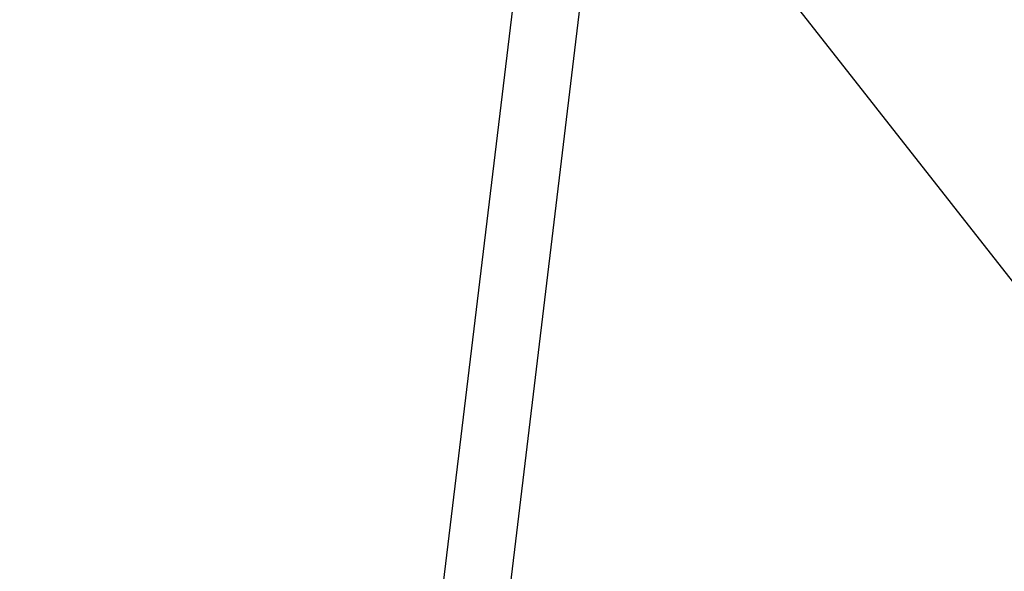
# Model space of a CAD drawing. Extents: x -306488 to 2339042, y -603321 to 262627.
# Drawn here: x 1773265 to 1773593, y -334697 to -334513 of the extents above; entities that cross this region are included whole.
import ezdxf

# ---------------------------------------------------------------- set-up
doc = ezdxf.new("R2010")
doc.units = 0
doc.header["$LTSCALE"] = 10
doc.header["$PDMODE"] = 98
doc.header["$PDSIZE"] = 1
doc.layers.get('0').update_dxf_attribs({"linetype": 'CONTINUOUS'})
doc.layers.get('Defpoints').update_dxf_attribs({"linetype": 'CONTINUOUS'})
doc.layers.add('COTA', color=1, linetype='CONTINUOUS')
doc.layers.add('T_200_1', color=121, linetype='CONTINUOUS')
doc.styles.get("Standard").update_dxf_attribs({"font": 'simplex.shx'})
doc.dimstyles.new('CASAN1000-1', dxfattribs={"dimscale": 5, "dimtxt": 44, "dimasz": 40, "dimexe": 20, "dimexo": 20, "dimgap": 20, "dimtad": 1, "dimdec": 0, "dimdsep": 46, "dimtxsty": 'Standard', "dimblk1": 'OBLIQUE', "dimblk2": 'OBLIQUE', "dimsah": 1, "dimcen": 40, "dimdle": 40, "dimclrd": 10, "dimclre": 10, "dimclrt": 170, "dimadec": 0, "dimazin": 0, "dimtfac": 1, "dimtdec": 0, "dimtmove": 0, "dimatfit": 3, "dimfxl": 0, "dimtvp": 1, "dimtolj": 1, "dimtzin": 0, "dimarcsym": 0})

# ---------------------------------------------------------------- blocks, each defined once
blk = doc.blocks.new('_OBLIQUE')
at = {"color": 0, "linetype": 'ByBlock'}
blk.add_line((-0.5, -0.5), (0.5, 0.5), dxfattribs=at)
blk = doc.blocks.new('*D69')
at = {"layer": 'COTA', "color": 10, "lineweight": -2, "ltscale": 3}
for p, q in [((1773525.08, -334510.41), (1774145.97, -335301.54)), ((1772312.68, -336613.2), (1774241.56, -335099.4)), ((1772206.64, -336154.14), (1772531.75, -336568.39))]:
    blk.add_line(p, q, dxfattribs=at)
at = {"layer": 'Defpoints', "color": 0, "ltscale": 3}
for p in [(1773463.34, -334431.74), (1774084.23, -335222.87), (1772144.9, -336075.47, -1842034.62)]:
    blk.add_point(p, dxfattribs=at)
at = {"layer": 'COTA', "color": 10, "lineweight": -2, "ltscale": 3, "xscale": 200, "yscale": 200, "zscale": 200.0000000000001}
for p, rotation in [((1774084.23, -335222.87), 38.12513498988969), ((1772470.01, -336489.72), 218.1251349898897)]:
    blk.add_blockref('_OBLIQUE', p, dxfattribs=dict(at, rotation=rotation))
at = {"layer": 'COTA', "color": 170, "ltscale": 3, "insert": (1773134.54, -335674.62), "char_height": 220, "attachment_point": 5, "rotation": 38.1251}
blk.add_mtext('\\A1;20,5m', dxfattribs=at)

msp = doc.modelspace()

# ---------------------------------------------------------------- linework, layer by layer
at = {"layer": 'T_200_1', "ltscale": 3}
for p, q in [((1773363.517, -335056.709), (1773434.063, -334471.597)), ((1773385.557, -335059.367), (1773456.103, -334474.254))]:
    msp.add_line(p, q, dxfattribs=at)

# ---------------------------------------------------------------- dimensions: what is measured, and where the dimension line sits
at = {"layer": 'COTA', "ltscale": 3}
dim = msp.add_linear_dim(base=(1774084.23, -335222.872, -334.695), p1=(1772144.904, -336075.472, -1842369.316), p2=(1773463.342, -334431.739, -334.695), angle=218.12513, text='20,5m', dimstyle='CASAN1000-1', override={"dimtmove": 1}, dxfattribs=at)
dim.commit()
dim.dimension.update_dxf_attribs({"geometry": '*D69', "text_midpoint": (1773134.536, -335674.616, -334.695)})

doc.saveas('drawing.dxf')
